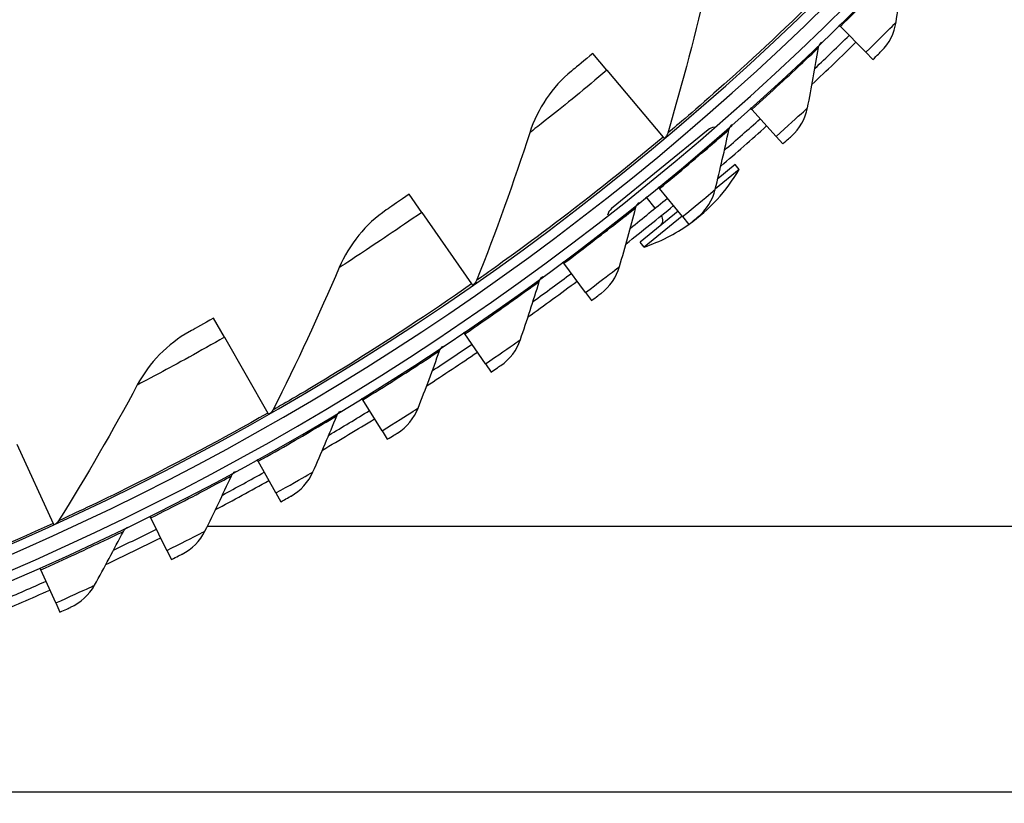
# Model space of a CAD drawing. Units: inches. Extents: x 118.4 to 166.4, y 22.9 to 59.4.
# Drawn here: x 130.4 to 132.9, y 24.8 to 26.9 of the extents above; entities that cross this region are included whole.
import ezdxf

# ---------------------------------------------------------------- set-up
doc = ezdxf.new("R2010")
doc.units = ezdxf.units.IN
doc.header["$MEASUREMENT"] = 0
doc.layers.add('Visible (ANSI)', color=7, linetype='Continuous')
doc.layers.add('Visible Narrow (ANSI)', color=7, linetype='Continuous')

msp = doc.modelspace()

# ---------------------------------------------------------------- linework, layer by layer
at = {"layer": 'Visible (ANSI)'}
for p, q in [((132.509, 26.8371), (132.50553, 26.84064)), ((132.57487, 26.76984), (132.509, 26.8371)), ((131.90374, 26.72333), (131.86692, 26.76713)), ((132.57487, 26.76984), (132.59313, 26.75119)), ((131.90374, 26.72333), (132.04927, 26.55018)), ((132.27922, 26.6219), (132.27592, 26.62559)), ((132.34203, 26.55177), (132.27922, 26.6219)), ((132.16578, 26.56917), (131.91551, 26.36482)), ((132.04927, 26.55018), (132.05191, 26.54705)), ((132.34203, 26.55177), (132.35945, 26.53232)), ((132.24639, 26.46641), (132.18499, 26.41628)), ((132.23628, 26.47879), (132.19111, 26.4419)), ((132.24639, 26.46641), (132.23628, 26.47879)), ((132.04009, 26.41713), (132.03695, 26.42097)), ((132.09972, 26.34428), (132.04009, 26.41713)), ((131.4235, 26.35514), (131.39075, 26.40207)), ((132.02884, 26.36603), (132.00512, 26.39507)), ((131.4235, 26.35514), (131.55292, 26.16965)), ((132.08843, 26.35806), (131.98997, 26.27766)), ((132.09855, 26.3457), (132.00007, 26.26529)), ((132.09972, 26.34428), (132.11625, 26.32408)), ((132.00007, 26.26529), (131.98997, 26.27766)), ((131.79208, 26.22323), (131.78912, 26.2272)), ((131.8484, 26.14779), (131.79208, 26.22323)), ((131.55292, 26.16965), (131.55527, 26.16629)), ((131.8484, 26.14779), (131.86401, 26.12687)), ((130.91219, 26.03148), (130.88378, 26.08115)), ((131.53568, 26.04055), (131.53289, 26.04465)), ((131.58858, 25.96268), (131.53568, 26.04055)), ((130.91219, 26.03148), (131.02446, 25.83513)), ((131.58858, 25.96268), (131.60325, 25.94109)), ((131.27139, 25.86948), (131.2688, 25.8737)), ((131.32078, 25.78933), (131.27139, 25.86948)), ((131.02446, 25.83513), (131.0265, 25.83158)), ((131.32078, 25.78933), (131.33447, 25.76711)), ((130.37392, 25.75495), (130.46815, 25.54933)), ((130.99976, 25.71035), (130.99735, 25.71468)), ((131.04552, 25.62808), (130.99976, 25.71035)), ((131.04552, 25.62808), (131.05821, 25.60527)), ((130.46815, 25.54933), (130.46986, 25.54561)), ((130.7213, 25.56347), (130.71909, 25.5679)), ((130.76336, 25.47924), (130.7213, 25.56347)), ((132.98694, 25.54111), (130.8676, 25.54111)), ((130.76336, 25.47924), (130.77502, 25.45589)), ((130.43658, 25.42914), (130.43457, 25.43367)), ((130.47485, 25.34312), (130.43658, 25.42914)), ((130.47485, 25.34312), (130.48545, 25.31928)), ((133.67494, 24.85311), (129.02476, 24.85311))]:
    msp.add_line(p, q, dxfattribs=at)
for centre, radius, start, end in [((127.56405, 31.8865), 7.0625, 330.110405, 330.010405), ((127.56405, 31.8865), 7.0375, 330.110405, 330.010405), ((127.56405, 31.8865), 7, 335.466281, 335.366281), ((127.56405, 31.8865), 6.975, 335.466281, 335.366281), ((127.56405, 31.8865), 5.05, 269.99753, 269.89753), ((127.56405, 31.8865), 7.1, 313.40453, 314.40126), ((127.56405, 31.8865), 7.125, 313.131795, 314.40126), ((127.56405, 31.8865), 7.1, 310.852089, 311.84882), ((132.18428, 26.54651), 0.02925, 95.40715, 129.23211), ((127.56405, 31.8865), 7.125, 310.579355, 311.84882), ((131.85698, 26.69193), 0.45, 305.25239, 329.92345), ((127.56405, 31.8865), 7.1, 308.299649, 309.29638), ((131.93401, 26.34216), 0.02925, 129.23211, 169.45312), ((127.56405, 31.8865), 7.125, 308.026915, 309.29638), ((132.02844, 26.3349), 0.02, 309.23211, 35.95577), ((131.85698, 26.69193), 0.45, 288.54078, 305.17629), ((127.56405, 31.8865), 7.1, 305.747209, 306.74394), ((127.56405, 31.8865), 7.125, 305.474475, 306.74394), ((127.56405, 31.8865), 7.1, 303.194769, 304.1915), ((127.56405, 31.8865), 7.125, 302.922034, 304.1915), ((127.56405, 31.8865), 7.1, 300.642329, 301.639059), ((127.56405, 31.8865), 7.125, 300.369594, 301.639059), ((127.56405, 31.8865), 7.1, 298.089888, 299.086619), ((127.56405, 31.8865), 7.125, 297.817154, 299.086619), ((127.56405, 31.8865), 7.1, 295.537448, 296.534179), ((127.56405, 31.8865), 7.125, 295.264714, 296.534179), ((127.56405, 31.8865), 7.1, 292.985008, 293.981739), ((127.56405, 31.8865), 7.125, 292.712274, 293.981739)]:
    msp.add_arc(centre, radius, start, end, dxfattribs=at)
for points in [[(132.65318, 26.84773), (132.66099, 26.90022), (132.66813, 26.95258), (132.67461, 27.00479)], [(132.16426, 26.95402), (132.13454, 26.82321), (132.10024, 26.69187), (132.06126, 26.56029)], [(132.61494, 26.77264), (132.63534, 26.79279), (132.649, 26.81963), (132.65318, 26.84773)], [(132.42374, 26.62609), (132.43388, 26.67818), (132.44334, 26.73017), (132.45214, 26.78204)], [(132.45214, 26.78204), (132.45303, 26.78731), (132.45566, 26.79228), (132.45951, 26.79598)], [(131.81172, 26.72123), (131.76175, 26.68014), (131.72396, 26.6243), (131.70364, 26.56155)], [(132.38219, 26.55278), (132.40347, 26.572), (132.41831, 26.5982), (132.42374, 26.62609)], [(132.18465, 26.41489), (132.1971, 26.46648), (132.20887, 26.51799), (132.21997, 26.56942)], [(132.21997, 26.56942), (132.22109, 26.57465), (132.22394, 26.57949), (132.22795, 26.58302)], [(131.70364, 26.56155), (131.66232, 26.43394), (131.61638, 26.3062), (131.56577, 26.17864)], [(132.06126, 26.56029), (132.05989, 26.55565), (132.05713, 26.55144), (132.05344, 26.54833)], [(132.13988, 26.3435), (132.16199, 26.36176), (132.17799, 26.38727), (132.18465, 26.41489)], [(131.9364, 26.21454), (131.95113, 26.26553), (131.96518, 26.31647), (131.97856, 26.36735)], [(131.97856, 26.36735), (131.97992, 26.37252), (131.98297, 26.37723), (131.98714, 26.38058)], [(131.33166, 26.3613), (131.27821, 26.32486), (131.23556, 26.27263), (131.2097, 26.21195)], [(131.2097, 26.21195), (131.15711, 26.08855), (131.09991, 25.96544), (131.03807, 25.84293)], [(131.88849, 26.14522), (131.91139, 26.16248), (131.92851, 26.18725), (131.9364, 26.21454)], [(131.72839, 26.17623), (131.72998, 26.18134), (131.73324, 26.18591), (131.73756, 26.18907)], [(131.56577, 26.17864), (131.56399, 26.17414), (131.56087, 26.1702), (131.5569, 26.16743)], [(131.67947, 26.02545), (131.69645, 26.07573), (131.71276, 26.12599), (131.72839, 26.17623)], [(130.82126, 26.04585), (130.76477, 26.01434), (130.71761, 25.96614), (130.68642, 25.90803)], [(131.46996, 25.99644), (131.47177, 26.00147), (131.47524, 26.00589), (131.47969, 26.00886)], [(131.62852, 25.95834), (131.65217, 25.97455), (131.67037, 25.99854), (131.67947, 26.02545)], [(131.41437, 25.84799), (131.43358, 25.89746), (131.45211, 25.94695), (131.46996, 25.99644)], [(130.68642, 25.90803), (130.62298, 25.78984), (130.55497, 25.67235), (130.4824, 25.55588)], [(131.03807, 25.84293), (131.03589, 25.83862), (131.03242, 25.83497), (131.02823, 25.83257)], [(131.14163, 25.68252), (131.16303, 25.73108), (131.18374, 25.77969), (131.20378, 25.82834)], [(131.20378, 25.82834), (131.20581, 25.83328), (131.20947, 25.83755), (131.21405, 25.84031)], [(131.36048, 25.78321), (131.38483, 25.79836), (131.40408, 25.82151), (131.41437, 25.84799)], [(130.93037, 25.67226), (130.93263, 25.67711), (130.93647, 25.6812), (130.94117, 25.68376)], [(131.08491, 25.6202), (131.10991, 25.63424), (131.13018, 25.65652), (131.14163, 25.68252)], [(130.8618, 25.52935), (130.88533, 25.57691), (130.90819, 25.62455), (130.93037, 25.67226)], [(130.4824, 25.55588), (130.47984, 25.55178), (130.47606, 25.54845), (130.47167, 25.54644)], [(130.57542, 25.38879), (130.60105, 25.43526), (130.626, 25.48184), (130.65029, 25.52851)], [(130.65029, 25.52851), (130.65276, 25.53325), (130.65678, 25.53717), (130.66159, 25.53952)], [(130.80236, 25.46962), (130.82796, 25.48254), (130.8492, 25.50388), (130.8618, 25.52935)], [(130.51338, 25.33177), (130.53953, 25.34354), (130.56169, 25.36392), (130.57542, 25.38879)]]:
    msp.add_open_spline(points, degree=3, dxfattribs=at)
for points, knots in [([(132.59313, 26.75119), (132.60364, 26.76148), (132.61342, 26.77114), (132.61476, 26.77247), (132.61488, 26.77258), (132.61494, 26.77264), (132.61494, 26.77264)], [1.5707963, 1.5707963, 1.5707963, 1.5707963, 3.012916, 3.012916, 3.012916, 3.1415927, 3.1415927, 3.1415927, 3.1415927]), ([(131.86692, 26.76713), (131.84575, 26.74933), (131.82503, 26.7322), (131.81642, 26.72511), (131.81333, 26.72256), (131.81172, 26.72123), (131.81172, 26.72123)], [1.5707963, 1.5707963, 1.5707963, 1.5707963, 2.7266372, 2.7266372, 2.7266372, 3.1415927, 3.1415927, 3.1415927, 3.1415927]), ([(132.35945, 26.53232), (132.3704, 26.54213), (132.3806, 26.55135), (132.382, 26.55261), (132.38213, 26.55273), (132.38219, 26.55278), (132.38219, 26.55278)], [1.5707963, 1.5707963, 1.5707963, 1.5707963, 3.012916, 3.012916, 3.012916, 3.1415927, 3.1415927, 3.1415927, 3.1415927]), ([(131.39075, 26.40207), (131.36807, 26.38624), (131.3459, 26.37103), (131.33669, 26.36474), (131.33338, 26.36248), (131.33166, 26.3613), (131.33166, 26.3613)], [1.5707963, 1.5707963, 1.5707963, 1.5707963, 2.7266372, 2.7266372, 2.7266372, 3.1415927, 3.1415927, 3.1415927, 3.1415927]), ([(132.11625, 26.32408), (132.12763, 26.33339), (132.13823, 26.34214), (132.13968, 26.34334), (132.13981, 26.34345), (132.13988, 26.3435), (132.13988, 26.3435)], [1.5707963, 1.5707963, 1.5707963, 1.5707963, 3.012916, 3.012916, 3.012916, 3.1415927, 3.1415927, 3.1415927, 3.1415927]), ([(131.86401, 26.12687), (131.8758, 26.13567), (131.88678, 26.14394), (131.88829, 26.14507), (131.88842, 26.14517), (131.88849, 26.14522), (131.88849, 26.14522)], [1.5707963, 1.5707963, 1.5707963, 1.5707963, 3.012916, 3.012916, 3.012916, 3.1415927, 3.1415927, 3.1415927, 3.1415927]), ([(130.88378, 26.08115), (130.85977, 26.06742), (130.83632, 26.05426), (130.82658, 26.04882), (130.82309, 26.04686), (130.82126, 26.04585), (130.82126, 26.04585)], [1.5707963, 1.5707963, 1.5707963, 1.5707963, 2.7266372, 2.7266372, 2.7266372, 3.1415927, 3.1415927, 3.1415927, 3.1415927]), ([(131.60325, 25.94109), (131.61542, 25.94935), (131.62675, 25.95713), (131.62831, 25.95819), (131.62845, 25.95829), (131.62852, 25.95834), (131.62852, 25.95834)], [1.5707963, 1.5707963, 1.5707963, 1.5707963, 3.012916, 3.012916, 3.012916, 3.1415927, 3.1415927, 3.1415927, 3.1415927]), ([(131.33447, 25.76711), (131.34699, 25.77482), (131.35867, 25.78208), (131.36027, 25.78308), (131.36041, 25.78317), (131.36048, 25.78321), (131.36048, 25.78321)], [1.5707963, 1.5707963, 1.5707963, 1.5707963, 3.012916, 3.012916, 3.012916, 3.1415927, 3.1415927, 3.1415927, 3.1415927]), ([(131.05821, 25.60527), (131.07106, 25.61242), (131.08305, 25.61915), (131.08469, 25.62007), (131.08484, 25.62016), (131.08491, 25.6202), (131.08491, 25.6202)], [1.5707963, 1.5707963, 1.5707963, 1.5707963, 3.012916, 3.012916, 3.012916, 3.1415927, 3.1415927, 3.1415927, 3.1415927]), ([(130.77502, 25.45589), (130.78818, 25.46246), (130.80045, 25.46865), (130.80213, 25.4695), (130.80228, 25.46958), (130.80236, 25.46962), (130.80236, 25.46962)], [1.5707963, 1.5707963, 1.5707963, 1.5707963, 3.012916, 3.012916, 3.012916, 3.1415927, 3.1415927, 3.1415927, 3.1415927]), ([(130.48545, 25.31928), (130.49889, 25.32525), (130.51143, 25.33089), (130.51315, 25.33166), (130.5133, 25.33173), (130.51338, 25.33177), (130.51338, 25.33177)], [1.5707963, 1.5707963, 1.5707963, 1.5707963, 3.012916, 3.012916, 3.012916, 3.1415927, 3.1415927, 3.1415927, 3.1415927])]:
    msp.add_open_spline(points, degree=3, knots=knots, dxfattribs=at)
at = {"layer": 'Visible Narrow (ANSI)'}
for points, knots in [([(132.509, 26.8371), (132.55747, 26.88457), (132.6047, 26.93244), (132.6354, 26.96407), (132.66054, 26.98998), (132.67461, 27.00479), (132.67461, 27.00479)], [1.5707963, 1.5707963, 1.5707963, 1.5707963, 2.4343768, 2.4343768, 2.4343768, 3.1415927, 3.1415927, 3.1415927, 3.1415927]), ([(132.50951, 26.97367), (132.41397, 26.87749), (132.3156, 26.78477), (132.23654, 26.71336), (132.15697, 26.6415), (132.09785, 26.5913), (132.07384, 26.57093), (132.0655, 26.56386), (132.06126, 26.56029), (132.06126, 26.56029)], [1.5707963, 1.5707963, 1.5707963, 1.5707963, 2.2375879, 2.2375879, 2.2375879, 2.9086613, 2.9086613, 2.9086613, 3.1415927, 3.1415927, 3.1415927, 3.1415927]), ([(132.57487, 26.76984), (132.60237, 26.79678), (132.62909, 26.82348), (132.6427, 26.83716), (132.64954, 26.84404), (132.65318, 26.84773), (132.65318, 26.84773)], [1.5707963, 1.5707963, 1.5707963, 1.5707963, 2.6164574, 2.6164574, 2.6164574, 3.1415927, 3.1415927, 3.1415927, 3.1415927]), ([(132.27922, 26.6219), (132.32976, 26.66716), (132.37907, 26.71288), (132.41116, 26.74311), (132.43743, 26.76787), (132.45214, 26.78204), (132.45214, 26.78204)], [1.5707963, 1.5707963, 1.5707963, 1.5707963, 2.4343768, 2.4343768, 2.4343768, 3.1415927, 3.1415927, 3.1415927, 3.1415927]), ([(131.90374, 26.72333), (131.84854, 26.67693), (131.79291, 26.63195), (131.75523, 26.60206), (131.7225, 26.57611), (131.70364, 26.56155), (131.70364, 26.56155)], [1.5707963, 1.5707963, 1.5707963, 1.5707963, 2.4115181, 2.4115181, 2.4115181, 3.1415927, 3.1415927, 3.1415927, 3.1415927]), ([(132.34203, 26.55177), (132.37071, 26.57745), (132.39859, 26.60293), (132.4128, 26.616), (132.41993, 26.62257), (132.42374, 26.62609), (132.42374, 26.62609)], [1.5707963, 1.5707963, 1.5707963, 1.5707963, 2.6164574, 2.6164574, 2.6164574, 3.1415927, 3.1415927, 3.1415927, 3.1415927]), ([(132.04009, 26.41713), (132.0926, 26.4601), (132.1439, 26.50358), (132.17729, 26.53235), (132.20464, 26.55592), (132.21997, 26.56942), (132.21997, 26.56942)], [1.5707963, 1.5707963, 1.5707963, 1.5707963, 2.4343768, 2.4343768, 2.4343768, 3.1415927, 3.1415927, 3.1415927, 3.1415927]), ([(132.04927, 26.55018), (131.94549, 26.46295), (131.8392, 26.37942), (131.75406, 26.31539), (131.66837, 26.25094), (131.60499, 26.20625), (131.57925, 26.18811), (131.57031, 26.18181), (131.56577, 26.17864), (131.56577, 26.17864)], [1.5707963, 1.5707963, 1.5707963, 1.5707963, 2.2375879, 2.2375879, 2.2375879, 2.9086613, 2.9086613, 2.9086613, 3.1415927, 3.1415927, 3.1415927, 3.1415927]), ([(132.09972, 26.34428), (132.12951, 26.36866), (132.1585, 26.39288), (132.17327, 26.4053), (132.18069, 26.41154), (132.18465, 26.41489), (132.18465, 26.41489)], [1.5707963, 1.5707963, 1.5707963, 1.5707963, 2.6164574, 2.6164574, 2.6164574, 3.1415927, 3.1415927, 3.1415927, 3.1415927]), ([(131.79208, 26.22323), (131.84645, 26.26381), (131.89963, 26.30496), (131.93428, 26.33222), (131.96265, 26.35454), (131.97856, 26.36735), (131.97856, 26.36735)], [1.5707963, 1.5707963, 1.5707963, 1.5707963, 2.4343768, 2.4343768, 2.4343768, 3.1415927, 3.1415927, 3.1415927, 3.1415927]), ([(131.4235, 26.35514), (131.36436, 26.31388), (131.30492, 26.27406), (131.26471, 26.24767), (131.22979, 26.22476), (131.2097, 26.21195), (131.2097, 26.21195)], [1.5707963, 1.5707963, 1.5707963, 1.5707963, 2.4115181, 2.4115181, 2.4115181, 3.1415927, 3.1415927, 3.1415927, 3.1415927]), ([(131.8484, 26.14779), (131.87925, 26.17082), (131.90929, 26.19372), (131.9246, 26.20547), (131.93229, 26.21137), (131.9364, 26.21454), (131.9364, 26.21454)], [1.5707963, 1.5707963, 1.5707963, 1.5707963, 2.6164574, 2.6164574, 2.6164574, 3.1415927, 3.1415927, 3.1415927, 3.1415927]), ([(131.55292, 26.16965), (131.44174, 26.09207), (131.32839, 26.0184), (131.23786, 25.96226), (131.14673, 25.90575), (131.07961, 25.86692), (131.05234, 25.85116), (131.04287, 25.84569), (131.03807, 25.84293), (131.03807, 25.84293)], [1.5707963, 1.5707963, 1.5707963, 1.5707963, 2.2375879, 2.2375879, 2.2375879, 2.9086613, 2.9086613, 2.9086613, 3.1415927, 3.1415927, 3.1415927, 3.1415927]), ([(131.53568, 26.04055), (131.5918, 26.07868), (131.64676, 26.11742), (131.68259, 26.14311), (131.71192, 26.16415), (131.72839, 26.17623), (131.72839, 26.17623)], [1.5707963, 1.5707963, 1.5707963, 1.5707963, 2.4343768, 2.4343768, 2.4343768, 3.1415927, 3.1415927, 3.1415927, 3.1415927]), ([(130.91219, 26.03148), (130.84958, 25.99568), (130.78682, 25.96135), (130.74441, 25.93868), (130.70758, 25.91898), (130.68642, 25.90803), (130.68642, 25.90803)], [1.5707963, 1.5707963, 1.5707963, 1.5707963, 2.4115181, 2.4115181, 2.4115181, 3.1415927, 3.1415927, 3.1415927, 3.1415927]), ([(131.58858, 25.96268), (131.62043, 25.98432), (131.65146, 26.00586), (131.66728, 26.01691), (131.67522, 26.02247), (131.67947, 26.02545), (131.67947, 26.02545)], [1.5707963, 1.5707963, 1.5707963, 1.5707963, 2.6164574, 2.6164574, 2.6164574, 3.1415927, 3.1415927, 3.1415927, 3.1415927]), ([(131.27139, 25.86948), (131.32916, 25.90507), (131.38579, 25.94132), (131.42273, 25.96539), (131.45297, 25.9851), (131.46996, 25.99644), (131.46996, 25.99644)], [1.5707963, 1.5707963, 1.5707963, 1.5707963, 2.4343768, 2.4343768, 2.4343768, 3.1415927, 3.1415927, 3.1415927, 3.1415927]), ([(131.02446, 25.83513), (130.90677, 25.76783), (130.78728, 25.70462), (130.69208, 25.65682), (130.59626, 25.6087), (130.52592, 25.57605), (130.49735, 25.56279), (130.48743, 25.55819), (130.4824, 25.55588), (130.4824, 25.55588)], [1.5707963, 1.5707963, 1.5707963, 1.5707963, 2.2375879, 2.2375879, 2.2375879, 2.9086613, 2.9086613, 2.9086613, 3.1415927, 3.1415927, 3.1415927, 3.1415927]), ([(130.99976, 25.71035), (131.05905, 25.74333), (131.11724, 25.77703), (131.15521, 25.79943), (131.1863, 25.81777), (131.20378, 25.82834), (131.20378, 25.82834)], [1.5707963, 1.5707963, 1.5707963, 1.5707963, 2.4343768, 2.4343768, 2.4343768, 3.1415927, 3.1415927, 3.1415927, 3.1415927]), ([(131.32078, 25.78933), (131.35356, 25.80953), (131.38552, 25.82966), (131.40181, 25.84001), (131.41, 25.8452), (131.41437, 25.84799), (131.41437, 25.84799)], [1.5707963, 1.5707963, 1.5707963, 1.5707963, 2.6164574, 2.6164574, 2.6164574, 3.1415927, 3.1415927, 3.1415927, 3.1415927]), ([(131.04552, 25.62808), (131.07917, 25.64679), (131.11199, 25.66549), (131.12873, 25.67509), (131.13714, 25.67992), (131.14163, 25.68252), (131.14163, 25.68252)], [1.5707963, 1.5707963, 1.5707963, 1.5707963, 2.6164574, 2.6164574, 2.6164574, 3.1415927, 3.1415927, 3.1415927, 3.1415927]), ([(130.7213, 25.56347), (130.782, 25.59378), (130.84164, 25.62485), (130.88057, 25.64554), (130.91244, 25.66248), (130.93037, 25.67226), (130.93037, 25.67226)], [1.5707963, 1.5707963, 1.5707963, 1.5707963, 2.4343768, 2.4343768, 2.4343768, 3.1415927, 3.1415927, 3.1415927, 3.1415927]), ([(130.46815, 25.54933), (130.3449, 25.49285), (130.22023, 25.4406), (130.12112, 25.40152), (130.02137, 25.36219), (129.94839, 25.33597), (129.91874, 25.32533), (129.90845, 25.32164), (129.90323, 25.31979), (129.90323, 25.31979)], [1.5707963, 1.5707963, 1.5707963, 1.5707963, 2.2375879, 2.2375879, 2.2375879, 2.9086613, 2.9086613, 2.9086613, 3.1415927, 3.1415927, 3.1415927, 3.1415927]), ([(130.43658, 25.42914), (130.49857, 25.45672), (130.55953, 25.4851), (130.59934, 25.50403), (130.63194, 25.51954), (130.65029, 25.52851), (130.65029, 25.52851)], [1.5707963, 1.5707963, 1.5707963, 1.5707963, 2.4343768, 2.4343768, 2.4343768, 3.1415927, 3.1415927, 3.1415927, 3.1415927]), ([(130.76336, 25.47924), (130.7978, 25.49644), (130.83143, 25.51366), (130.84858, 25.52251), (130.85719, 25.52695), (130.8618, 25.52935), (130.8618, 25.52935)], [1.5707963, 1.5707963, 1.5707963, 1.5707963, 2.6164574, 2.6164574, 2.6164574, 3.1415927, 3.1415927, 3.1415927, 3.1415927]), ([(130.47485, 25.34312), (130.51002, 25.35877), (130.54438, 25.37447), (130.56191, 25.38255), (130.57071, 25.38661), (130.57542, 25.38879), (130.57542, 25.38879)], [1.5707963, 1.5707963, 1.5707963, 1.5707963, 2.6164574, 2.6164574, 2.6164574, 3.1415927, 3.1415927, 3.1415927, 3.1415927])]:
    msp.add_open_spline(points, degree=3, knots=knots, dxfattribs=at)

doc.saveas('drawing.dxf')
